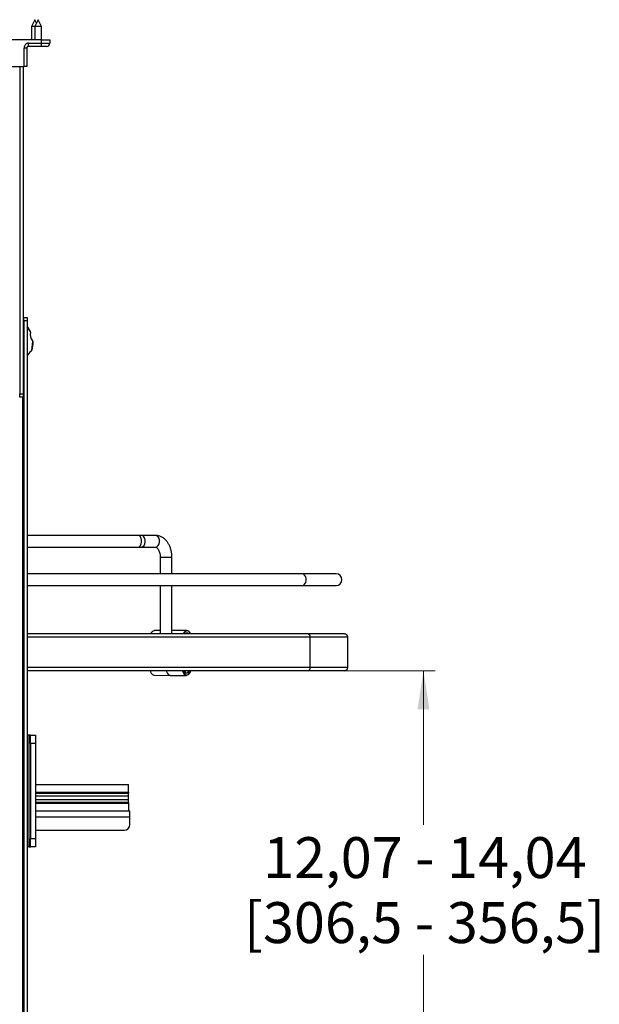
# Model space of a CAD drawing. Units: inches. Extents: x 0 to 116, y 0 to 82.
# Drawn here: x 39 to 53, y 23 to 46 of the extents above; entities that cross this region are included whole.
import ezdxf

# ---------------------------------------------------------------- set-up
doc = ezdxf.new("R2010")
doc.units = ezdxf.units.IN
doc.header["$LTSCALE"] = 7
doc.header["$MEASUREMENT"] = 0
doc.styles.add('SLDTEXTSTYLE5', font='TXT', dxfattribs={"width": 0.75})
doc.dimstyles.new('SLDDIMSTYLE0', dxfattribs={"dimtxt": 0.964567, "dimasz": 0.91, "dimexe": 0, "dimexo": 0.0625, "dimgap": 0.241142, "dimtad": 0, "dimtih": 1, "dimtoh": 1, "dimrnd": 1e-09, "dimzin": 12, "dimdsep": 46, "dimtxsty": 'SLDTEXTSTYLE5', "dimsah": 1, "dimcen": 0.09, "dimadec": 0, "dimazin": 3, "dimtfac": 1, "dimtofl": 0, "dimtmove": 0, "dimatfit": 3, "dimfxl": 0, "dimfrac": 2, "dimtolj": 1, "dimtzin": 12, "dimarcsym": 0})

# ---------------------------------------------------------------- blocks, each defined once
blk = doc.blocks.new('_D_6')
at = {"color": 7, "linetype": 'Continuous', "lineweight": 0}
for p, q in [((46.232, 31.152), (48.955, 31.152)), ((48.68, 31.152), (48.68, 27.515)), ((48.68, 19.085), (48.68, 24.453)), ((46.232, 19.085), (48.955, 19.085))]:
    blk.add_line(p, q, dxfattribs=at)
at = {"color": 7, "linetype": 'Continuous', "lineweight": 18}
for points in [[(48.68, 31.152), (48.54, 30.242), (48.82, 30.242)], [(48.68, 19.085), (48.82, 19.995), (48.54, 19.995)]]:
    blk.add_solid(points, dxfattribs=at)
at = {"color": 7, "linetype": 'Continuous', "lineweight": 18, "char_height": 0.96457, "attachment_point": 1, "style": 'SLDTEXTSTYLE5'}
for s, insert in [('12,07 - 14,04', (44.903, 27.228)), ('[306,5 - 356,5]', (44.451, 25.696))]:
    blk.add_mtext(s, dxfattribs=dict(at, insert=insert))

msp = doc.modelspace()

# ---------------------------------------------------------------- linework, layer by layer
at = {"color": 7, "linetype": 'Continuous', "lineweight": 25}
for p, q in [((39.519, 46.499), (39.44, 46.341)), ((39.598, 46.499), (39.519, 46.341)), ((39.558, 46.42), (39.519, 46.499)), ((39.677, 46.341), (39.598, 46.499)), ((39.44, 46.341), (39.44, 46.026)), ((39.442, 46.341), (39.44, 46.341)), ((39.519, 46.341), (39.442, 46.341)), ((39.519, 46.341), (39.519, 46.026)), ((39.521, 46.341), (39.519, 46.341)), ((39.677, 46.341), (39.521, 46.341)), ((39.677, 46.026), (39.677, 46.341)), ((39.677, 46.026), (38.102, 46.026)), ((39.677, 45.947), (39.677, 46.026)), ((39.677, 46.026), (39.873, 46.026)), ((39.873, 46.026), (39.873, 45.947)), ((39.271, 45.396), (39.271, 45.829)), ((39.33, 45.829), (39.33, 45.396)), ((39.369, 45.947), (39.677, 45.947)), ((39.677, 45.869), (39.369, 45.869)), ((39.677, 45.869), (39.677, 45.947)), ((39.677, 45.947), (39.873, 45.947)), ((39.795, 45.869), (39.677, 45.869)), ((38.507, 45.396), (39.271, 45.396)), ((39.165, 45.396), (39.165, 37.68)), ((39.243, 45.396), (39.243, 37.68)), ((39.33, 45.396), (39.271, 45.396)), ((39.263, 39.477), (39.243, 39.477)), ((39.263, 39.398), (39.263, 39.477)), ((39.263, 39.477), (39.342, 39.477)), ((39.342, 39.477), (39.342, 39.398)), ((39.342, 39.398), (39.263, 39.398)), ((39.263, 39.398), (39.263, 15.934)), ((39.342, 39.398), (39.342, 15.934)), ((39.417, 39.149), (39.342, 39.248)), ((39.448, 38.699), (39.478, 38.916)), ((39.165, 37.68), (39.243, 37.68)), ((39.165, 37.601), (39.165, 37.68)), ((39.243, 37.68), (39.243, 37.601)), ((39.243, 37.601), (39.165, 37.601)), ((41.957, 34.341), (39.342, 34.341)), ((42.025, 34.341), (41.957, 34.341)), ((42.36, 34.341), (42.025, 34.341)), ((39.342, 34.066), (41.957, 34.066)), ((41.957, 34.066), (42.025, 34.066)), ((42.025, 34.066), (42.36, 34.066)), ((42.358, 34.066), (42.36, 34.066)), ((42.476, 33.829), (42.476, 33.436)), ((42.752, 33.436), (42.752, 33.829)), ((45.821, 33.436), (39.342, 33.436)), ((46.62, 33.436), (45.821, 33.436)), ((39.342, 33.16), (45.821, 33.16)), ((42.476, 33.16), (42.476, 32.018)), ((42.752, 32.018), (42.752, 33.16)), ((45.821, 33.16), (46.62, 33.16)), ((42.476, 32.098), (42.335, 32.096)), ((43.105, 32.1), (42.752, 32.101)), ((46.01, 31.231), (46.01, 31.94)), ((42.326, 31.05), (42.711, 31.042)), ((42.712, 31.042), (43.096, 31.041)), ((39.381, 29.634), (39.342, 29.634)), ((39.381, 29.634), (39.381, 26.997)), ((39.421, 29.634), (39.381, 29.634)), ((39.421, 29.634), (39.539, 29.634)), ((39.421, 29.438), (39.421, 29.634)), ((39.539, 29.634), (39.539, 29.438)), ((39.539, 29.438), (39.421, 29.438)), ((39.421, 29.438), (39.421, 27.194)), ((39.539, 29.438), (39.539, 27.194)), ((39.539, 28.473), (41.73, 28.473)), ((41.73, 28.292), (41.73, 28.473)), ((39.539, 28.199), (41.73, 28.199)), ((39.539, 28.118), (41.73, 28.118)), ((41.73, 28.292), (41.73, 28.273)), ((41.73, 28.264), (41.73, 28.273)), ((41.73, 28.199), (41.73, 28.264)), ((41.73, 28.118), (41.73, 28.199)), ((41.73, 28.053), (41.73, 28.118)), ((41.73, 28.044), (41.73, 28.053)), ((41.73, 28.044), (41.73, 28.024)), ((41.73, 28.024), (41.73, 27.843)), ((41.763, 27.843), (39.539, 27.843)), ((41.763, 27.705), (41.763, 27.843)), ((41.763, 27.528), (41.763, 27.705)), ((39.539, 27.39), (41.625, 27.39)), ((39.421, 27.194), (39.539, 27.194)), ((39.421, 26.997), (39.421, 27.194)), ((39.539, 27.194), (39.539, 26.997)), ((39.381, 26.997), (39.342, 26.997)), ((39.381, 26.997), (39.421, 26.997)), ((39.539, 26.997), (39.421, 26.997))]:
    msp.add_line(p, q, dxfattribs=at)
at = {"color": 8, "linetype": 'Continuous', "lineweight": 25}
for p, q in [((39.232, 37.601), (39.232, 16.242)), ((42.476, 33.829), (42.499, 33.829)), ((42.499, 33.829), (42.752, 33.829)), ((39.539, 28.292), (41.73, 28.292)), ((41.73, 28.273), (39.539, 28.273)), ((39.539, 28.264), (41.73, 28.264)), ((39.539, 28.053), (41.73, 28.053)), ((39.539, 28.044), (41.73, 28.044)), ((41.73, 28.024), (39.539, 28.024)), ((39.539, 27.705), (41.763, 27.705))]:
    msp.add_line(p, q, dxfattribs=at)
at = {"color": 8, "linetype": 'Continuous', "lineweight": 25, "flags": 128}
for points in [[(41.957, 34.066), (41.964, 34.066), (41.988, 34.078), (42.009, 34.103), (42.024, 34.139), (42.032, 34.182), (42.032, 34.227), (42.024, 34.27), (42.008, 34.306), (41.987, 34.33), (41.963, 34.341), (41.957, 34.341)], [(42.025, 34.066), (42.034, 34.066), (42.067, 34.078), (42.094, 34.103), (42.114, 34.139), (42.125, 34.182), (42.125, 34.227), (42.114, 34.27), (42.093, 34.306), (42.065, 34.33), (42.033, 34.341), (42.025, 34.341)], [(42.36, 34.066), (42.369, 34.066), (42.401, 34.078), (42.429, 34.103), (42.449, 34.139), (42.46, 34.182), (42.46, 34.227), (42.448, 34.27), (42.428, 34.306), (42.4, 34.33), (42.367, 34.341), (42.36, 34.341)], [(45.821, 33.16), (45.829, 33.161), (45.859, 33.172), (45.885, 33.196), (45.904, 33.232), (45.914, 33.275), (45.914, 33.321), (45.904, 33.363), (45.885, 33.399), (45.859, 33.424), (45.829, 33.435), (45.821, 33.436)], [(43.19, 32.019), (43.177, 32.045), (43.155, 32.073), (43.13, 32.089), (43.102, 32.092), (43.075, 32.08), (43.052, 32.056), (43.033, 32.021), (43.032, 32.019)], [(43.065, 32.019), (43.076, 32.033), (43.097, 32.046), (43.118, 32.048), (43.139, 32.039), (43.156, 32.02)], [(42.62, 31.151), (42.629, 31.121), (42.648, 31.084), (42.672, 31.057), (42.7, 31.044), (42.712, 31.042)], [(43.162, 31.151), (43.162, 31.149), (43.148, 31.121), (43.129, 31.101), (43.108, 31.093), (43.087, 31.096), (43.067, 31.11), (43.05, 31.135), (43.044, 31.152)], [(43.062, 31.065), (43.065, 31.063), (43.091, 31.05), (43.119, 31.051), (43.145, 31.066), (43.167, 31.093), (43.184, 31.13), (43.19, 31.152)]]:
    msp.add_lwpolyline(points, dxfattribs=at)
at = {"color": 7, "linetype": 'Continuous', "lineweight": 25, "flags": 128}
for points in [[(43.021, 32.02), (43.023, 32.025), (43.042, 32.062), (43.067, 32.087), (43.095, 32.099), (43.124, 32.097), (43.151, 32.08), (43.174, 32.051), (43.188, 32.02)], [(43.189, 31.151), (43.182, 31.126), (43.164, 31.087), (43.141, 31.059), (43.113, 31.044), (43.084, 31.043), (43.056, 31.056), (43.032, 31.083), (43.013, 31.12), (43.004, 31.152)], [(43.043, 31.151), (43.048, 31.14), (43.063, 31.117), (43.081, 31.104), (43.101, 31.101), (43.121, 31.109), (43.138, 31.127), (43.15, 31.151)]]:
    msp.add_lwpolyline(points, dxfattribs=at)
at = {"color": 7, "linetype": 'Continuous', "lineweight": 25}
for centre, radius, start, end in [((39.795, 45.947), 0.0787, 270, 0), ((38.889, 38.886), 0.591, 27.3575, 39.9445), ((39.64, 39.083), 0.228, 167.6822, 221.6114), ((39.379, 39.14), 0.0394, 13.4411, 27.3575), ((39.379, 39.14), 0.0394, 347.6822, 13.4411), ((38.889, 38.886), 0.591, 342.3575, 1.9361), ((39.44, 38.905), 0.0394, 15.8525, 41.6114), ((39.44, 38.905), 0.0394, 1.9361, 15.8525), ((39.559, 38.494), 0.228, 122.6822, 161.9988), ((39.414, 38.719), 0.0394, 302.6822, 328.4411), ((39.414, 38.719), 0.0394, 328.4411, 342.3575), ((46.62, 33.298), 0.138, 270, 90), ((42.355, 31.995), 0.102, 101.16, 167.0123), ((43.105, 31.994), 0.046, 33.6523, 146.9427), ((45.941, 31.95), 0.07, 351.4241, 77.4353), ((42.354, 31.162), 0.115, 180.8891, 256.3116), ((43.172, 31.18), 0.159, 190.305, 226.1804), ((45.941, 31.221), 0.07, 282.5647, 8.5759), ((38.889, 29.26), 0.591, 39.2965, 39.9445), ((41.625, 27.528), 0.138, 270, 0)]:
    msp.add_arc(centre, radius, start, end, dxfattribs=at)
for points, knots in [([(39.369, 45.947), (39.361, 45.947), (39.345, 45.946), (39.319, 45.934), (39.294, 45.909), (39.274, 45.872), (39.272, 45.844), (39.271, 45.829)], [0, 0, 0, 0, 0.140935, 0.279398, 0.505383, 0.7479, 1, 1, 1, 1]), ([(39.369, 45.869), (39.367, 45.869), (39.361, 45.868), (39.352, 45.865), (39.344, 45.86), (39.337, 45.852), (39.333, 45.845), (39.331, 45.837), (39.33, 45.832), (39.33, 45.829)], [0, 0, 0, 0, 0.1252703, 0.2496493, 0.4785717, 0.6285386, 0.7642224, 0.8872967, 1, 1, 1, 1]), ([(42.752, 33.829), (42.751, 33.844), (42.751, 33.886), (42.742, 33.954), (42.723, 34.032), (42.694, 34.104), (42.656, 34.171), (42.61, 34.23), (42.557, 34.276), (42.5, 34.311), (42.441, 34.332), (42.393, 34.341), (42.367, 34.341), (42.36, 34.341)], [0, 0, 0, 0, 0.057626, 0.161617, 0.266189, 0.371478, 0.47752, 0.583756, 0.688997, 0.781317, 0.880852, 0.969619, 1, 1, 1, 1]), ([(42.36, 34.066), (42.362, 34.066), (42.367, 34.065), (42.377, 34.063), (42.395, 34.052), (42.415, 34.032), (42.436, 34.001), (42.455, 33.961), (42.469, 33.913), (42.475, 33.868), (42.476, 33.84), (42.476, 33.829)], [0, 0, 0, 0, 0.061603, 0.197706, 0.319946, 0.435877, 0.55889, 0.681029, 0.80373, 0.927599, 1, 1, 1, 1]), ([(45.956, 32.018), (45.651, 32.018), (45.041, 32.018), (44.093, 32.018), (43.119, 32.018), (42.115, 32.018), (41.089, 32.018), (40.163, 32.018), (39.577, 32.018), (39.342, 32.018)], [0, 0, 0, 0, 0.149988, 0.300019, 0.449855, 0.599407, 0.749093, 0.89938, 1, 1, 1, 1]), ([(46.817, 32.018), (46.812, 32.018), (46.801, 32.018), (46.721, 32.018), (46.598, 32.018), (46.427, 32.018), (46.215, 32.018), (46.043, 32.018), (45.956, 32.018)], [0, 0, 0, 0, 0.166709, 0.333394, 0.500074, 0.666721, 0.833395, 1, 1, 1, 1]), ([(46.896, 31.94), (46.895, 31.95), (46.893, 31.965), (46.883, 31.983), (46.873, 31.996), (46.861, 32.006), (46.842, 32.016), (46.827, 32.017), (46.817, 32.018)], [0, 0, 0, 0, 0.239674, 0.368556, 0.500126, 0.631677, 0.760507, 1, 1, 1, 1]), ([(45.956, 31.152), (45.651, 31.152), (45.041, 31.152), (44.093, 31.152), (43.119, 31.152), (42.115, 31.152), (41.089, 31.152), (40.163, 31.152), (39.577, 31.152), (39.342, 31.152)], [0, 0, 0, 0, 0.149988, 0.300019, 0.449855, 0.599407, 0.749093, 0.89938, 1, 1, 1, 1]), ([(46.817, 31.152), (46.812, 31.152), (46.801, 31.152), (46.721, 31.152), (46.598, 31.152), (46.427, 31.152), (46.215, 31.152), (46.043, 31.152), (45.956, 31.152)], [0, 0, 0, 0, 0.166709, 0.333394, 0.500074, 0.666721, 0.833395, 1, 1, 1, 1]), ([(46.817, 31.152), (46.827, 31.153), (46.842, 31.155), (46.861, 31.165), (46.873, 31.175), (46.883, 31.187), (46.893, 31.206), (46.895, 31.221), (46.896, 31.231)], [0, 0, 0, 0, 0.239493, 0.368323, 0.499874, 0.631444, 0.760326, 1, 1, 1, 1])]:
    msp.add_open_spline(points, degree=3, knots=knots, dxfattribs=at)
for points in [[(39.33, 45.829), (39.329, 45.829), (39.327, 45.829), (39.314, 45.829), (39.294, 45.829), (39.279, 45.829), (39.271, 45.829)], [(39.369, 45.869), (39.369, 45.87), (39.369, 45.872), (39.369, 45.89), (39.369, 45.917), (39.369, 45.937), (39.369, 45.947)], [(46.896, 31.231), (46.896, 31.349), (46.896, 31.585), (46.896, 31.821), (46.896, 31.94)]]:
    msp.add_open_spline(points, degree=3, dxfattribs=at)
at = {"color": 8, "linetype": 'Continuous', "lineweight": 25}
for points, knots in [([(46.01, 31.94), (45.705, 31.94), (45.093, 31.94), (44.143, 31.94), (43.167, 31.94), (42.161, 31.94), (41.132, 31.94), (40.192, 31.94), (39.591, 31.94), (39.342, 31.94)], [0, 0, 0, 0, 0.149128, 0.298299, 0.447272, 0.595959, 0.744781, 0.894212, 1, 1, 1, 1]), ([(46.895, 31.94), (46.895, 31.94), (46.904, 31.94), (46.873, 31.94), (46.799, 31.94), (46.67, 31.94), (46.494, 31.94), (46.277, 31.94), (46.099, 31.94), (46.01, 31.94)], [0, 0, 0, 0, 0.006036, 0.17175, 0.337426, 0.503098, 0.668738, 0.834403, 1, 1, 1, 1]), ([(46.01, 31.231), (45.705, 31.231), (45.093, 31.231), (44.143, 31.231), (43.167, 31.231), (42.161, 31.231), (41.132, 31.231), (40.192, 31.231), (39.591, 31.231), (39.342, 31.231)], [0, 0, 0, 0, 0.149128, 0.298299, 0.447272, 0.595959, 0.744781, 0.894212, 1, 1, 1, 1]), ([(46.895, 31.231), (46.895, 31.231), (46.904, 31.231), (46.873, 31.231), (46.799, 31.231), (46.67, 31.231), (46.494, 31.231), (46.277, 31.231), (46.099, 31.231), (46.01, 31.231)], [0, 0, 0, 0, 0.006036, 0.17175, 0.337426, 0.503098, 0.668738, 0.834403, 1, 1, 1, 1])]:
    msp.add_open_spline(points, degree=3, knots=knots, dxfattribs=at)

# ---------------------------------------------------------------- dimensions: what is measured, and where the dimension line sits
at = {"color": 7, "linetype": 'Continuous', "lineweight": 18}
dim = msp.add_linear_dim(base=(48.68, 31.152), p1=(45.956, 19.085), p2=(45.956, 31.152), angle=90, text='12,07 - 14,04\\P[306,5 - 356,5]', dimstyle='SLDDIMSTYLE0', dxfattribs=at)
dim.commit()
dim.dimension.update_dxf_attribs({"geometry": '_D_6', "text_midpoint": (48.68, 25.984), "dimtype": 160})

doc.saveas('drawing.dxf')
